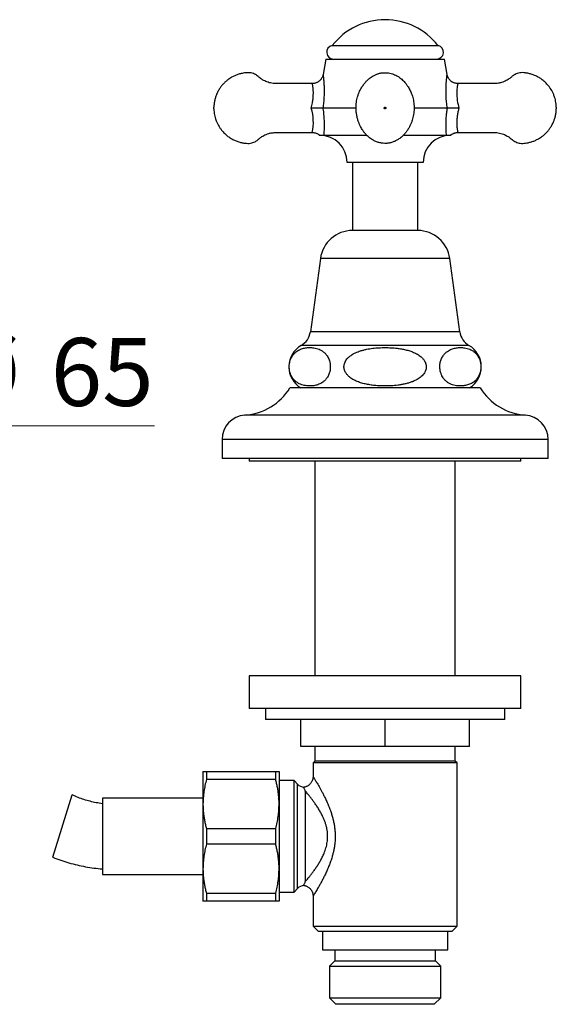
# Model space of a CAD drawing. Units: millimetres. Extents: x 50 to 1047, y 64 to 1435.
# Drawn here: x 383 to 482, y 672 to 853 of the extents above; entities that cross this region are included whole.
import ezdxf

# ---------------------------------------------------------------- set-up
doc = ezdxf.new("R2010")
doc.units = ezdxf.units.MM
doc.header["$LTSCALE"] = 5
doc.styles.add('SLDTEXTSTYLE2', font='TXT', dxfattribs={"width": 0.605})
doc.dimstyles.new('SLDDIMSTYLE0', dxfattribs={"dimtxt": 12.5, "dimasz": 16.51, "dimexe": 0, "dimexo": 0.0625, "dimgap": 3.125, "dimtad": 1, "dimrnd": 1e-09, "dimzin": 12, "dimdsep": 46, "dimtxsty": 'SLDTEXTSTYLE2', "dimsah": 1, "dimcen": 0.09, "dimadec": 0, "dimazin": 3, "dimtfac": 1, "dimtmove": 0, "dimatfit": 0, "dimfxl": 0, "dimfrac": 2, "dimtolj": 1, "dimtzin": 12, "dimarcsym": 0})

# ---------------------------------------------------------------- blocks, each defined once
blk = doc.blocks.new('_D')
at = {"color": 7, "linetype": 'Continuous', "lineweight": 0}
for p, q in [((293.19, 783.46), (293.19, 783.48)), ((358.19, 783.46), (358.19, 783.48)), ((293.19, 778.48), (261.44, 778.48)), ((358.19, 778.48), (408.29, 778.48))]:
    blk.add_line(p, q, dxfattribs=at)
at = {"color": 7, "linetype": 'Continuous', "lineweight": 18}
for points in [[(293.19, 778.48), (276.68, 781.02), (276.68, 775.94)], [(358.19, 778.48), (374.7, 775.94), (374.7, 781.02)]]:
    blk.add_solid(points, dxfattribs=at)
at = {"color": 7, "linetype": 'Continuous', "lineweight": 18, "char_height": 12.5, "attachment_point": 1, "style": 'SLDTEXTSTYLE2'}
for s, insert in [('%%c', (370.97, 794.6)), ('65', (389.19, 794.63))]:
    blk.add_mtext(s, dxfattribs=dict(at, insert=insert))

msp = doc.modelspace()

# ---------------------------------------------------------------- linework, layer by layer
at = {"color": 7, "linetype": 'Continuous', "lineweight": 25}
for p, q in [((440.942, 848.437), (460.442, 848.437)), ((439.779, 845.937), (439.277, 843.092)), ((439.779, 845.937), (461.605, 845.937)), ((462.106, 843.092), (461.605, 845.937)), ((462.106, 843.093), (462.106, 843.092)), ((437.302, 841.439), (437.302, 841.44)), ((445.353, 836.937), (439.237, 836.937)), ((462.147, 836.937), (456.03, 836.937)), ((437.302, 832.436), (437.303, 832.438)), ((439.401, 831.923), (447.331, 831.923)), ((454.056, 831.923), (461.982, 831.923)), ((464.081, 832.436), (464.081, 832.438)), ((457.692, 826.937), (443.692, 826.937)), ((444.692, 826.937), (444.692, 814.404)), ((456.692, 814.404), (456.692, 826.937)), ((456.692, 814.404), (444.692, 814.404)), ((438.792, 809.257), (436.942, 795.757)), ((464.442, 795.757), (462.592, 809.257)), ((468.192, 785.457), (433.192, 785.457)), ((420.692, 775.957), (420.692, 772.457)), ((480.692, 772.457), (480.692, 775.957)), ((480.692, 772.457), (420.692, 772.457)), ((425.692, 772.457), (425.692, 771.957)), ((475.692, 771.957), (425.692, 771.957)), ((437.792, 771.957), (437.792, 732.457)), ((463.592, 732.457), (463.592, 771.957)), ((475.692, 771.957), (475.692, 772.457)), ((425.692, 732.457), (425.692, 726.457)), ((475.692, 732.457), (425.692, 732.457)), ((475.692, 726.457), (475.692, 732.457)), ((475.692, 726.457), (425.692, 726.457)), ((428.692, 726.457), (428.692, 724.457)), ((472.692, 724.457), (472.692, 726.457)), ((472.692, 724.457), (428.692, 724.457)), ((435.192, 719.457), (435.192, 724.457)), ((450.692, 719.457), (450.692, 724.457)), ((466.192, 719.457), (466.192, 724.457)), ((450.692, 719.457), (435.192, 719.457)), ((437.792, 719.457), (437.792, 716.807)), ((466.192, 719.457), (450.692, 719.457)), ((463.592, 716.807), (463.592, 719.457)), ((437.792, 716.807), (437.442, 716.457)), ((437.442, 716.457), (437.442, 713.957)), ((450.692, 716.457), (437.442, 716.457)), ((450.692, 716.807), (437.792, 716.807)), ((463.592, 716.807), (450.692, 716.807)), ((463.942, 716.457), (450.692, 716.457)), ((463.942, 716.457), (463.592, 716.807)), ((463.942, 686.457), (463.942, 716.457)), ((417.192, 714.857), (417.192, 708.907)), ((417.827, 714.857), (417.827, 713.44)), ((417.827, 714.857), (430.557, 714.857)), ((430.557, 714.857), (430.557, 713.44)), ((431.192, 714.857), (431.192, 708.907)), ((430.557, 713.44), (417.827, 713.44)), ((433.942, 713.207), (431.192, 713.207)), ((434.606, 712.543), (433.942, 713.207)), ((433.942, 692.707), (433.942, 713.207)), ((389.569, 699.11), (393.144, 710.565)), ((436.02, 711.289), (436.02, 694.626)), ((417.192, 709.957), (398.692, 709.957)), ((398.692, 709.957), (398.692, 702.957)), ((417.192, 708.907), (417.192, 697.007)), ((431.192, 708.907), (431.192, 697.007)), ((398.692, 702.957), (398.692, 695.957)), ((417.827, 704.375), (417.827, 701.54)), ((417.827, 704.375), (430.557, 704.375)), ((430.557, 704.375), (430.557, 701.54)), ((430.557, 701.54), (417.827, 701.54)), ((398.692, 695.957), (417.192, 695.957)), ((417.192, 697.007), (417.192, 691.057)), ((431.192, 697.007), (431.192, 691.057)), ((417.827, 692.475), (430.557, 692.475)), ((417.827, 692.475), (417.827, 691.057)), ((430.557, 692.475), (430.557, 691.057)), ((431.192, 692.707), (433.942, 692.707)), ((433.942, 692.707), (434.606, 693.372)), ((437.442, 691.96), (437.442, 686.457)), ((430.557, 691.057), (417.827, 691.057)), ((437.442, 686.457), (438.442, 685.457)), ((437.442, 686.457), (450.692, 686.457)), ((450.692, 685.457), (438.442, 685.457)), ((439.167, 685.457), (439.167, 682.057)), ((450.692, 686.457), (463.942, 686.457)), ((462.942, 685.457), (450.692, 685.457)), ((462.217, 682.057), (462.217, 685.457)), ((462.942, 685.457), (463.942, 686.457)), ((439.167, 682.057), (462.217, 682.057)), ((441.442, 682.057), (441.442, 680.057)), ((459.942, 680.057), (459.942, 682.057)), ((441.442, 680.057), (440.442, 679.057)), ((441.442, 680.057), (459.942, 680.057)), ((460.942, 679.057), (459.942, 680.057)), ((440.442, 679.057), (440.442, 673.257)), ((440.442, 679.057), (460.942, 679.057)), ((460.942, 673.257), (460.942, 679.057)), ((440.442, 673.257), (441.642, 672.057)), ((440.442, 673.257), (460.942, 673.257)), ((459.742, 672.057), (441.642, 672.057)), ((459.742, 672.057), (460.942, 673.257))]:
    msp.add_line(p, q, dxfattribs=at)
at = {"color": 8, "linetype": 'Continuous', "lineweight": 25}
for p, q in [((462.592, 809.257), (438.792, 809.257)), ((464.442, 795.757), (436.942, 795.757)), ((466.125, 793.257), (435.259, 793.257)), ((476.473, 780.457), (424.91, 780.457)), ((480.692, 775.957), (420.692, 775.957)), ((434.606, 693.372), (434.606, 712.543))]:
    msp.add_line(p, q, dxfattribs=at)
at = {"color": 8, "linetype": 'Continuous', "lineweight": 25, "flags": 128}
msp.add_lwpolyline([(464.082, 841.44), (464.082, 841.442), (464.069, 841.394), (464.051, 841.321), (464.027, 841.217), (463.997, 841.063), (463.965, 840.875), (463.935, 840.649), (463.911, 840.395), (463.893, 840.098), (463.885, 839.777), (463.889, 839.426), (463.908, 839.058), (463.938, 838.701), (463.982, 838.335), (464.041, 837.952), (464.113, 837.564), (464.262, 836.937), (464.262, 836.937), (464.262, 836.937)], dxfattribs=at)
at = {"color": 7, "linetype": 'Continuous', "lineweight": 25}
for centre, radius, start, end in [((450.692, 840.885), 12.302, 37.87165, 142.12835), ((441.206, 847.201), 1.264, 102.05467, 269.36651), ((460.178, 847.201), 1.264, 270.63349, 77.94533), ((438.692, 826.937), 5, 0, 90), ((462.692, 826.937), 5, 90, 180), ((444.692, 808.449), 5.955, 90, 172.19696), ((456.692, 808.449), 5.955, 7.80304, 90), ((433.554, 796.222), 3.42, 299.91028, 352.19696), ((467.83, 796.222), 3.42, 187.80304, 240.08972), ((437.514, 789.338), 4.522, 119.91028, 239.10351), ((463.87, 789.338), 4.522, 300.89649, 60.08972), ((424.234, 790.936), 10.5, 273.69399, 328.5515), ((477.149, 790.936), 10.5, 211.4485, 266.30601), ((425.201, 775.957), 4.509, 93.69399, 180), ((476.182, 775.957), 4.509, 0, 86.30601), ((436.02, 713.957), 2, 225, 261.80096), ((436.02, 691.957), 2, 98.2237, 135)]:
    msp.add_arc(centre, radius, start, end, dxfattribs=at)
at = {"color": 8, "linetype": 'Continuous', "lineweight": 25}
msp.add_arc((428.325, 834.33), 9.175, 348.09663, 16.5096, dxfattribs=at)
at = {"color": 7, "linetype": 'Continuous', "lineweight": 25}
for points, knots in [([(437.302, 841.442), (437.013, 841.443), (436.338, 841.445), (435.302, 841.449), (434.219, 841.451), (433.214, 841.452), (432.345, 841.45), (431.602, 841.447), (430.976, 841.442), (430.399, 841.439), (429.875, 841.492), (429.391, 841.595), (428.952, 841.735), (428.563, 841.901), (428.228, 842.077), (427.93, 842.262), (427.628, 842.477), (427.334, 842.734), (427.02, 842.996), (426.661, 843.198), (426.262, 843.35), (425.812, 843.44), (425.333, 843.45), (424.849, 843.402), (424.324, 843.313), (423.763, 843.168), (423.174, 842.954), (422.685, 842.72), (422.277, 842.484), (421.922, 842.249), (421.533, 841.951), (421.116, 841.574), (420.711, 841.136), (420.334, 840.642), (419.994, 840.097), (419.715, 839.528), (419.498, 838.949), (419.34, 838.374), (419.226, 837.748), (419.203, 837.312), (419.192, 837.087)], [0, 0, 0, 0, 0.0390585, 0.0913439, 0.140139, 0.1854484, 0.2272744, 0.257694, 0.285962, 0.3119966, 0.3356702, 0.3570966, 0.3788233, 0.3978196, 0.4142481, 0.4298989, 0.4453141, 0.4642585, 0.4826514, 0.5005895, 0.5196444, 0.540257, 0.5622245, 0.5842537, 0.6058952, 0.6342552, 0.6624351, 0.6905573, 0.7074498, 0.7261697, 0.7481945, 0.7735314, 0.8022009, 0.828676, 0.857556, 0.8889332, 0.9141961, 0.941036, 0.9695794, 1, 1, 1, 1]), ([(439.277, 843.093), (439.266, 843.036), (439.243, 842.921), (439.187, 842.749), (439.114, 842.575), (439.021, 842.403), (438.909, 842.237), (438.779, 842.082), (438.633, 841.939), (438.472, 841.811), (438.298, 841.699), (438.106, 841.603), (437.898, 841.526), (437.679, 841.473), (437.48, 841.444), (437.354, 841.444), (437.302, 841.444)], [0, 0, 0, 0, 0.0617843, 0.125772, 0.1937444, 0.263861, 0.3353827, 0.4078322, 0.4809104, 0.5544242, 0.6282436, 0.7022778, 0.784681, 0.8651454, 0.9435575, 1, 1, 1, 1]), ([(451.34, 843.391), (451.182, 843.411), (450.874, 843.448), (450.421, 843.44), (449.931, 843.384), (449.422, 843.262), (448.916, 843.07), (448.483, 842.85), (448.121, 842.621), (447.823, 842.398), (447.582, 842.194), (447.392, 842.016), (447.233, 841.853), (447.087, 841.693), (446.917, 841.492), (446.728, 841.247), (446.535, 840.965), (446.326, 840.626), (446.119, 840.246), (445.942, 839.87), (445.812, 839.555), (445.715, 839.286), (445.61, 838.946), (445.505, 838.52), (445.415, 837.998), (445.36, 837.429), (445.347, 836.815), (445.388, 836.161), (445.488, 835.492), (445.643, 834.85), (445.836, 834.275), (446.046, 833.778), (446.26, 833.359), (446.464, 833.013), (446.646, 832.742), (446.806, 832.525), (446.95, 832.343), (447.108, 832.157), (447.306, 831.944), (447.549, 831.709), (447.842, 831.459), (448.173, 831.218), (448.602, 830.956), (449.124, 830.712), (449.737, 830.525), (450.362, 830.429), (450.986, 830.427), (451.596, 830.514), (452.181, 830.684), (452.732, 830.927), (453.186, 831.199), (453.546, 831.464), (453.814, 831.691), (454.046, 831.913), (454.241, 832.118), (454.411, 832.316), (454.564, 832.507), (454.714, 832.709), (454.882, 832.956), (455.073, 833.269), (455.285, 833.67), (455.498, 834.147), (455.681, 834.661), (455.829, 835.198), (455.935, 835.732), (456.003, 836.272), (456.032, 836.794), (456.028, 837.327), (455.985, 837.865), (455.903, 838.398), (455.792, 838.883), (455.66, 839.32), (455.509, 839.715), (455.334, 840.103), (455.137, 840.483), (454.965, 840.777), (454.825, 840.997), (454.706, 841.173), (454.542, 841.395), (454.324, 841.662), (454.062, 841.946), (453.755, 842.235), (453.406, 842.518), (453.032, 842.769), (452.642, 842.983), (452.246, 843.156), (451.809, 843.303), (451.5, 843.361), (451.34, 843.391)], [0, 0, 0, 0, 0.012766, 0.0248412, 0.0362734, 0.0521966, 0.0666417, 0.0795931, 0.0910341, 0.1009691, 0.1093992, 0.1163238, 0.1218784, 0.1276209, 0.1340558, 0.1437891, 0.1541987, 0.1638932, 0.1771877, 0.1893249, 0.1970066, 0.2047443, 0.2129351, 0.2260942, 0.2403248, 0.2556476, 0.2720777, 0.2895979, 0.3081968, 0.3262147, 0.3424322, 0.3568308, 0.3693924, 0.3801101, 0.3890452, 0.3955629, 0.4017443, 0.4077209, 0.4152985, 0.4250689, 0.4348896, 0.4461878, 0.4578591, 0.4751725, 0.4922405, 0.5090645, 0.5256497, 0.5420617, 0.5582908, 0.5743384, 0.5901914, 0.6006399, 0.6101824, 0.6183726, 0.6264184, 0.6329389, 0.639463, 0.6461376, 0.6531257, 0.6633967, 0.6755126, 0.6894678, 0.7052478, 0.7191711, 0.7341375, 0.7488001, 0.7627675, 0.7760389, 0.7916284, 0.8061216, 0.8195378, 0.831901, 0.8433252, 0.8544819, 0.8658171, 0.8776795, 0.8826468, 0.8883855, 0.8958788, 0.9051939, 0.9163549, 0.9270741, 0.939084, 0.9523824, 0.9632089, 0.9747596, 0.9870241, 1, 1, 1, 1]), ([(464.082, 841.444), (464.046, 841.444), (463.935, 841.442), (463.751, 841.464), (463.535, 841.511), (463.331, 841.581), (463.14, 841.67), (462.963, 841.775), (462.801, 841.895), (462.656, 842.028), (462.527, 842.171), (462.415, 842.321), (462.32, 842.476), (462.242, 842.635), (462.181, 842.793), (462.135, 842.946), (462.115, 843.046), (462.106, 843.093)], [0, 0, 0, 0, 0.0382615, 0.1190257, 0.1979056, 0.2748896, 0.3501184, 0.4236768, 0.4956043, 0.5659022, 0.6345364, 0.701437, 0.7664954, 0.8295575, 0.8904141, 0.9487853, 1, 1, 1, 1]), ([(482.192, 837.087), (482.182, 837.278), (482.165, 837.648), (482.081, 838.181), (481.965, 838.673), (481.807, 839.171), (481.605, 839.665), (481.358, 840.144), (481.084, 840.585), (480.793, 840.982), (480.492, 841.334), (480.2, 841.633), (479.906, 841.9), (479.523, 842.207), (479.03, 842.54), (478.412, 842.867), (477.767, 843.123), (477.127, 843.301), (476.512, 843.407), (475.959, 843.456), (475.454, 843.424), (475.016, 843.317), (474.635, 843.154), (474.359, 842.984), (474.166, 842.834), (474.014, 842.7), (473.837, 842.547), (473.609, 842.371), (473.323, 842.177), (472.975, 841.977), (472.56, 841.784), (472.074, 841.615), (471.568, 841.501), (471.056, 841.444), (470.551, 841.44), (470.013, 841.446), (469.316, 841.449), (468.443, 841.452), (467.378, 841.452), (466.229, 841.449), (465.121, 841.446), (464.396, 841.443), (464.081, 841.442)], [0, 0, 0, 0, 0.0258206, 0.0500517, 0.0728126, 0.0941928, 0.1206609, 0.1449043, 0.1669969, 0.1907333, 0.2114919, 0.2295285, 0.2472262, 0.2652189, 0.2958898, 0.3275193, 0.3595521, 0.3895409, 0.4172702, 0.4438526, 0.4644417, 0.4854758, 0.504453, 0.520323, 0.5291943, 0.537363, 0.5477974, 0.5608011, 0.5763495, 0.5944262, 0.6150269, 0.6381707, 0.6639201, 0.6850286, 0.7077678, 0.73207, 0.7578399, 0.8021158, 0.8501382, 0.9019096, 0.9574353, 1, 1, 1, 1]), ([(439.237, 836.937), (439.188, 836.937), (439.089, 836.937), (438.881, 836.937), (438.633, 836.937), (438.351, 836.937), (438.04, 836.937), (437.729, 836.937), (437.423, 836.937), (437.226, 836.937), (437.126, 836.937), (437.122, 836.937)], [0, 0, 0, 0, 0.1266098, 0.2569155, 0.383519, 0.5137384, 0.641455, 0.772716, 0.8828883, 0.9952036, 1, 1, 1, 1]), ([(439.237, 836.937), (439.245, 836.888), (439.281, 836.658), (439.336, 836.25), (439.394, 835.713), (439.438, 835.179), (439.466, 834.653), (439.481, 834.142), (439.484, 833.644), (439.475, 833.162), (439.456, 832.71), (439.431, 832.291), (439.411, 832.046), (439.401, 831.923)], [0, 0, 0, 0, 0.0269006, 0.1236232, 0.2203502, 0.3190218, 0.417692, 0.5149908, 0.6122832, 0.7118878, 0.8114779, 0.9053646, 1, 1, 1, 1]), ([(450.542, 836.937), (450.544, 836.918), (450.548, 836.879), (450.583, 836.829), (450.633, 836.795), (450.692, 836.784), (450.751, 836.795), (450.8, 836.829), (450.834, 836.879), (450.846, 836.937), (450.834, 836.996), (450.8, 837.046), (450.751, 837.08), (450.692, 837.091), (450.633, 837.08), (450.583, 837.046), (450.555, 837.004), (450.543, 836.967), (450.542, 836.947), (450.542, 836.937)], [0, 0, 0, 0, 0.0624796, 0.1249592, 0.1874388, 0.2499185, 0.3123981, 0.3748777, 0.4373573, 0.4998369, 0.5623165, 0.6247962, 0.6872758, 0.7497554, 0.812235, 0.8747146, 0.9371942, 0.9687422, 1, 1, 1, 1]), ([(461.982, 831.923), (461.982, 831.928), (461.97, 832.065), (461.948, 832.349), (461.922, 832.804), (461.904, 833.321), (461.898, 833.902), (461.911, 834.545), (461.949, 835.266), (462.02, 836.066), (462.104, 836.647), (462.147, 836.937)], [0, 0, 0, 0, 0.0046, 0.107884, 0.2114453, 0.3148174, 0.4385892, 0.5626564, 0.6864814, 0.8432517, 1, 1, 1, 1]), ([(464.262, 836.937), (464.258, 836.937), (464.158, 836.937), (463.961, 836.937), (463.657, 836.937), (463.344, 836.937), (463.035, 836.937), (462.752, 836.937), (462.505, 836.937), (462.295, 836.937), (462.196, 836.937), (462.147, 836.937)], [0, 0, 0, 0, 0.0047966, 0.1160455, 0.227289, 0.356785, 0.4862658, 0.6146818, 0.7430869, 0.8715449, 1, 1, 1, 1]), ([(482.192, 837.087), (482.192, 837.085), (482.192, 837.081), (482.192, 837.046), (482.192, 837.004), (482.192, 836.967), (482.192, 836.947), (482.192, 836.937)], [0, 0, 0, 0, 0.2496742, 0.4993483, 0.7490225, 0.8750908, 1, 1, 1, 1]), ([(419.192, 836.787), (419.201, 836.597), (419.219, 836.227), (419.302, 835.694), (419.418, 835.201), (419.576, 834.703), (419.779, 834.21), (420.026, 833.731), (420.299, 833.29), (420.59, 832.892), (420.891, 832.541), (421.183, 832.242), (421.478, 831.975), (421.86, 831.668), (422.353, 831.335), (422.971, 831.008), (423.616, 830.752), (424.256, 830.574), (424.871, 830.467), (425.424, 830.419), (425.93, 830.451), (426.367, 830.557), (426.749, 830.721), (427.025, 830.891), (427.217, 831.04), (427.37, 831.174), (427.546, 831.328), (427.775, 831.504), (428.06, 831.698), (428.408, 831.898), (428.823, 832.091), (429.309, 832.26), (429.815, 832.374), (430.328, 832.431), (430.832, 832.435), (431.37, 832.429), (432.068, 832.426), (432.941, 832.423), (434.006, 832.423), (435.154, 832.425), (436.262, 832.429), (436.987, 832.432), (437.302, 832.433)], [0, 0, 0, 0, 0.0258204, 0.0500512, 0.0728119, 0.0941918, 0.1206597, 0.1449029, 0.1669953, 0.1907314, 0.2114898, 0.2295263, 0.2472238, 0.2652163, 0.295887, 0.3275161, 0.3595486, 0.3895371, 0.4172661, 0.4438483, 0.4644371, 0.485471, 0.504448, 0.5203179, 0.5291891, 0.5373577, 0.5477921, 0.5607956, 0.5763439, 0.5944205, 0.6150209, 0.6381645, 0.6639136, 0.6850219, 0.7077609, 0.7320629, 0.7578325, 0.802108, 0.85013, 0.9019008, 0.957426, 1, 1, 1, 1]), ([(464.081, 832.433), (464.37, 832.432), (465.045, 832.429), (466.081, 832.426), (467.164, 832.423), (468.169, 832.423), (469.038, 832.425), (469.781, 832.428), (470.407, 832.433), (470.984, 832.436), (471.509, 832.383), (471.993, 832.28), (472.431, 832.14), (472.82, 831.973), (473.155, 831.798), (473.453, 831.612), (473.755, 831.398), (474.049, 831.141), (474.363, 830.879), (474.722, 830.677), (475.122, 830.525), (475.571, 830.435), (476.05, 830.425), (476.534, 830.473), (477.059, 830.562), (477.62, 830.706), (478.209, 830.921), (478.698, 831.155), (479.106, 831.391), (479.462, 831.626), (479.85, 831.924), (480.268, 832.301), (480.672, 832.739), (481.049, 833.233), (481.39, 833.778), (481.668, 834.347), (481.885, 834.926), (482.043, 835.501), (482.157, 836.127), (482.18, 836.563), (482.192, 836.787)], [0, 0, 0, 0, 0.0390679, 0.0913527, 0.1401473, 0.1854564, 0.2272819, 0.2577012, 0.285969, 0.3120033, 0.3356766, 0.3571029, 0.3788294, 0.3978255, 0.4142538, 0.4299045, 0.4453195, 0.4642638, 0.4826564, 0.5005943, 0.519649, 0.5402614, 0.5622288, 0.5842577, 0.6058991, 0.6342588, 0.6624384, 0.6905603, 0.7074526, 0.7261724, 0.7481969, 0.7735336, 0.8022029, 0.8286777, 0.8575574, 0.8889343, 0.9141969, 0.9410366, 0.9695797, 1, 1, 1, 1]), ([(437.303, 832.435), (437.322, 832.435), (437.417, 832.439), (437.586, 832.421), (437.804, 832.379), (438.01, 832.314), (438.204, 832.23), (438.383, 832.128), (438.525, 832.03), (438.602, 831.96), (438.629, 831.936)], [0, 0, 0, 0, 0.0406862, 0.1968824, 0.3494297, 0.498283, 0.6437273, 0.7859367, 0.9249959, 1, 1, 1, 1]), ([(438.63, 831.937), (438.636, 831.937), (438.644, 831.937), (438.691, 831.937), (438.709, 831.937)], [0, 0, 0, 0, 0.61709443, 1, 1, 1, 1]), ([(438.709, 831.937), (438.76, 831.937), (438.863, 831.936), (439.067, 831.931), (439.256, 831.925), (439.353, 831.923), (439.401, 831.923)], [0, 0, 0, 0, 0.2499635, 0.5003527, 0.7502721, 1, 1, 1, 1]), ([(461.982, 831.923), (462.03, 831.923), (462.127, 831.925), (462.316, 831.931), (462.52, 831.936), (462.623, 831.937), (462.675, 831.937)], [0, 0, 0, 0, 0.2497188, 0.4996291, 0.7500274, 1, 1, 1, 1]), ([(462.675, 831.937), (462.688, 831.937), (462.732, 831.937), (462.769, 831.937), (462.755, 831.937), (462.753, 831.937)], [0, 0, 0, 0, 0.2713567, 0.9063628, 1, 1, 1, 1]), ([(462.753, 831.937), (462.799, 831.976), (462.897, 832.059), (463.063, 832.166), (463.247, 832.262), (463.446, 832.34), (463.657, 832.397), (463.872, 832.432), (464.013, 832.435), (464.081, 832.436)], [0, 0, 0, 0, 0.1236969, 0.2659397, 0.4086326, 0.5516381, 0.7076931, 0.860104, 1, 1, 1, 1]), ([(439.224, 792.177), (439.073, 792.272), (438.772, 792.465), (438.302, 792.65), (437.823, 792.78), (437.379, 792.847), (436.976, 792.874), (436.613, 792.871), (436.25, 792.841), (435.884, 792.783), (435.517, 792.694), (435.148, 792.566), (434.782, 792.395), (434.474, 792.203), (434.226, 792.01), (434.034, 791.834), (433.847, 791.631), (433.657, 791.383), (433.469, 791.077), (433.308, 790.73), (433.185, 790.366), (433.107, 790.024), (433.061, 789.677), (433.046, 789.342), (433.06, 789.005), (433.103, 788.679), (433.171, 788.369), (433.277, 788.025), (433.434, 787.663), (433.631, 787.33), (433.834, 787.06), (434.034, 786.841), (434.244, 786.65), (434.533, 786.43), (434.906, 786.212), (435.365, 786.025), (435.834, 785.899), (436.272, 785.83), (436.673, 785.803), (437.037, 785.804), (437.402, 785.832), (437.77, 785.889), (438.139, 785.977), (438.509, 786.104), (438.878, 786.275), (439.187, 786.466), (439.436, 786.659), (439.629, 786.835), (439.817, 787.038), (440.009, 787.286), (440.198, 787.592), (440.36, 787.939), (440.483, 788.302), (440.563, 788.645), (440.609, 788.993), (440.625, 789.327), (440.611, 789.665), (440.569, 789.991), (440.501, 790.301), (440.396, 790.645), (440.24, 791.007), (440.044, 791.339), (439.843, 791.607), (439.645, 791.825), (439.439, 792.016), (439.295, 792.123), (439.224, 792.177)], [0, 0, 0, 0, 0.02603189, 0.05227586, 0.07897103, 0.1057608, 0.12567786, 0.14562162, 0.16564778, 0.18570345, 0.20619064, 0.22672655, 0.2474647, 0.26830635, 0.27984286, 0.29141665, 0.30314038, 0.31493648, 0.32887389, 0.34307722, 0.35386565, 0.36492609, 0.37403169, 0.38339457, 0.39250457, 0.40188228, 0.41102165, 0.42035007, 0.43516794, 0.45039602, 0.46280569, 0.47531439, 0.48805569, 0.50085124, 0.5263743, 0.55209522, 0.57823956, 0.60447339, 0.62448015, 0.64451408, 0.66463144, 0.68477852, 0.70536006, 0.72599042, 0.74682325, 0.76775964, 0.77935697, 0.79099173, 0.80277708, 0.8146352, 0.82860645, 0.84284327, 0.85365868, 0.86474651, 0.87385887, 0.88322849, 0.89234537, 0.90173101, 0.91086271, 0.92018378, 0.93495791, 0.9501412, 0.96240644, 0.97476829, 0.98735754, 1, 1, 1, 1]), ([(450.692, 792.871), (450.315, 792.865), (449.559, 792.853), (448.424, 792.75), (447.478, 792.601), (446.726, 792.428), (446.201, 792.278), (445.716, 792.108), (445.272, 791.922), (444.838, 791.703), (444.42, 791.444), (444.028, 791.139), (443.697, 790.803), (443.436, 790.443), (443.262, 790.095), (443.156, 789.744), (443.114, 789.408), (443.132, 789.067), (443.207, 788.738), (443.334, 788.425), (443.534, 788.082), (443.831, 787.721), (444.204, 787.392), (444.587, 787.124), (444.965, 786.905), (445.362, 786.714), (445.905, 786.492), (446.605, 786.272), (447.466, 786.077), (448.346, 785.94), (449.363, 785.838), (450.511, 785.792), (451.793, 785.821), (452.865, 785.916), (453.722, 786.046), (454.356, 786.173), (454.978, 786.334), (455.588, 786.533), (456.187, 786.783), (456.709, 787.065), (457.151, 787.369), (457.51, 787.682), (457.826, 788.045), (458.051, 788.419), (458.192, 788.787), (458.259, 789.125), (458.266, 789.474), (458.212, 789.811), (458.104, 790.131), (457.929, 790.472), (457.666, 790.829), (457.335, 791.154), (456.995, 791.418), (456.661, 791.634), (456.308, 791.826), (455.831, 792.047), (455.221, 792.272), (454.471, 792.478), (453.702, 792.635), (452.814, 792.763), (451.809, 792.853), (451.065, 792.865), (450.692, 792.871)], [0, 0, 0, 0, 0.031127, 0.0623648, 0.094068, 0.1100528, 0.1260352, 0.1391948, 0.1524008, 0.1657992, 0.1792942, 0.1929141, 0.2067626, 0.2180054, 0.2295348, 0.2387157, 0.2481533, 0.25734, 0.2668057, 0.2758694, 0.2851259, 0.2994822, 0.3142376, 0.3260976, 0.3380524, 0.3502313, 0.3624629, 0.3864827, 0.4106894, 0.4352968, 0.4599886, 0.4949832, 0.5301266, 0.5657901, 0.5837447, 0.6016972, 0.6191919, 0.636756, 0.6546283, 0.6726699, 0.685679, 0.6988467, 0.7118757, 0.7252752, 0.7346367, 0.7442515, 0.7536216, 0.763294, 0.7722507, 0.7814103, 0.7948695, 0.8087066, 0.819507, 0.8303939, 0.8415122, 0.8526328, 0.873788, 0.8951091, 0.9167895, 0.938546, 0.9692162, 1, 1, 1, 1]), ([(462.16, 792.177), (462.089, 792.124), (461.948, 792.019), (461.741, 791.829), (461.54, 791.608), (461.346, 791.348), (461.164, 791.042), (461.012, 790.707), (460.893, 790.349), (460.816, 790.005), (460.772, 789.656), (460.759, 789.323), (460.775, 788.986), (460.819, 788.662), (460.888, 788.353), (460.972, 788.086), (461.063, 787.854), (461.19, 787.587), (461.356, 787.312), (461.562, 787.042), (461.766, 786.822), (461.979, 786.631), (462.273, 786.411), (462.654, 786.195), (463.122, 786.011), (463.6, 785.888), (464.159, 785.807), (464.678, 785.796), (465.154, 785.837), (465.514, 785.895), (465.875, 785.985), (466.238, 786.11), (466.598, 786.279), (466.902, 786.467), (467.149, 786.659), (467.343, 786.836), (467.532, 787.04), (467.723, 787.288), (467.912, 787.594), (468.074, 787.94), (468.196, 788.304), (468.276, 788.647), (468.322, 788.994), (468.337, 789.328), (468.323, 789.666), (468.281, 789.992), (468.214, 790.302), (468.108, 790.646), (467.952, 791.009), (467.755, 791.341), (467.553, 791.61), (467.354, 791.83), (467.145, 792.021), (466.857, 792.241), (466.486, 792.459), (466.028, 792.646), (465.562, 792.774), (465.126, 792.844), (464.725, 792.872), (464.361, 792.872), (463.996, 792.845), (463.629, 792.79), (463.26, 792.703), (462.89, 792.577), (462.521, 792.412), (462.28, 792.255), (462.16, 792.177)], [0, 0, 0, 0, 0.0124128, 0.0248713, 0.0375186, 0.05026, 0.0633612, 0.076693, 0.0875275, 0.0986418, 0.1077236, 0.1170625, 0.1261483, 0.1354981, 0.1446631, 0.1540161, 0.1614732, 0.1689904, 0.1843638, 0.1969432, 0.2096229, 0.2225378, 0.2355075, 0.2614959, 0.2876856, 0.3143059, 0.3410174, 0.380234, 0.3999366, 0.4196676, 0.4398104, 0.4599998, 0.4803819, 0.5008618, 0.5124994, 0.5241749, 0.5360028, 0.5479044, 0.5618273, 0.5760138, 0.5868304, 0.5979198, 0.6070303, 0.6163981, 0.6255132, 0.6348967, 0.64403, 0.6533526, 0.6681364, 0.6833295, 0.6956985, 0.7081662, 0.7208659, 0.7336197, 0.7590314, 0.7846401, 0.8106706, 0.8367901, 0.8567907, 0.8768184, 0.8969295, 0.9170701, 0.9376414, 0.958261, 0.9790797, 1, 1, 1, 1]), ([(417.192, 714.857), (417.196, 714.857), (417.204, 714.857), (417.27, 714.857), (417.367, 714.857), (417.491, 714.857), (417.642, 714.857), (417.765, 714.857), (417.827, 714.857)], [0, 0, 0, 0, 0.1805849, 0.3615493, 0.5207675, 0.6799901, 0.8399927, 1, 1, 1, 1]), ([(430.557, 714.857), (430.618, 714.857), (430.74, 714.857), (430.892, 714.857), (431.016, 714.857), (431.113, 714.857), (431.179, 714.857), (431.187, 714.857), (431.192, 714.857)], [0, 0, 0, 0, 0.1592529, 0.3185012, 0.4784781, 0.6384507, 0.8190388, 1, 1, 1, 1]), ([(437.44, 713.957), (437.44, 713.913), (437.44, 713.803), (437.417, 713.626), (437.374, 713.429), (437.311, 713.235), (437.227, 713.048), (437.124, 712.869), (437.003, 712.701), (436.86, 712.541), (436.697, 712.395), (436.516, 712.266), (436.327, 712.16), (436.132, 712.076), (435.934, 712.017), (435.801, 711.985), (435.733, 711.979), (435.733, 711.979)], [0, 0, 0, 0, 0.0464837, 0.1162658, 0.1871067, 0.2586587, 0.3306995, 0.4030821, 0.4757052, 0.5484959, 0.6282016, 0.7060432, 0.7819876, 0.8561857, 0.9287308, 0.9996696, 1, 1, 1, 1]), ([(417.827, 713.44), (417.733, 713.07), (417.546, 712.33), (417.349, 711.201), (417.216, 710.059), (417.2, 709.292), (417.192, 708.907)], [0, 0, 0, 0, 0.24810748, 0.49685331, 0.74794185, 1, 1, 1, 1]), ([(431.192, 708.907), (431.188, 709.166), (431.18, 709.683), (431.121, 710.449), (431.028, 711.207), (430.903, 711.955), (430.747, 712.7), (430.62, 713.193), (430.557, 713.44)], [0, 0, 0, 0, 0.1692974, 0.3389081, 0.5037385, 0.6685737, 0.8342842, 1, 1, 1, 1]), ([(436.02, 711.289), (436.019, 711.291), (435.99, 711.362), (435.935, 711.493), (435.86, 711.672), (435.795, 711.826), (435.75, 711.932), (435.729, 711.982), (435.733, 711.974), (435.734, 711.971)], [0, 0, 0, 0, 0.0046474, 0.1626343, 0.3211901, 0.5227418, 0.7257662, 0.9337603, 1, 1, 1, 1]), ([(436.02, 694.626), (436.1, 694.72), (436.26, 694.91), (436.552, 695.265), (436.882, 695.676), (437.252, 696.154), (437.641, 696.681), (438.034, 697.244), (438.421, 697.839), (438.795, 698.465), (439.152, 699.138), (439.441, 699.769), (439.66, 700.338), (439.821, 700.835), (439.955, 701.352), (440.051, 701.862), (440.109, 702.357), (440.134, 702.837), (440.126, 703.323), (440.081, 703.844), (439.991, 704.401), (439.85, 704.987), (439.664, 705.569), (439.444, 706.136), (439.168, 706.741), (438.838, 707.373), (438.454, 708.023), (438.056, 708.639), (437.677, 709.183), (437.329, 709.657), (437.013, 710.071), (436.709, 710.456), (436.442, 710.785), (436.21, 711.065), (436.083, 711.214), (436.02, 711.289)], [0, 0, 0, 0, 0.0325532, 0.0653512, 0.1018852, 0.1386787, 0.1762038, 0.213954, 0.2496543, 0.285547, 0.3221057, 0.358945, 0.3821756, 0.4055194, 0.4292769, 0.4532084, 0.4738328, 0.4946011, 0.515836, 0.5372346, 0.5628745, 0.5898947, 0.6171527, 0.6450359, 0.673088, 0.7098666, 0.7468997, 0.7846372, 0.822596, 0.8535803, 0.884696, 0.9162532, 0.9479816, 0.97393, 1, 1, 1, 1]), ([(417.192, 708.907), (417.195, 708.649), (417.203, 708.132), (417.263, 707.365), (417.355, 706.608), (417.481, 705.86), (417.636, 705.115), (417.763, 704.622), (417.827, 704.375)], [0, 0, 0, 0, 0.1692974, 0.3389081, 0.5037385, 0.6685737, 0.8342842, 1, 1, 1, 1]), ([(430.557, 704.375), (430.65, 704.745), (430.837, 705.485), (431.035, 706.614), (431.167, 707.755), (431.183, 708.523), (431.192, 708.907)], [0, 0, 0, 0, 0.24810748, 0.49685331, 0.74794185, 1, 1, 1, 1]), ([(417.827, 701.54), (417.733, 701.17), (417.546, 700.43), (417.349, 699.301), (417.216, 698.159), (417.2, 697.392), (417.192, 697.007)], [0, 0, 0, 0, 0.2481075, 0.4968533, 0.7479418, 1, 1, 1, 1]), ([(431.192, 697.007), (431.188, 697.266), (431.18, 697.783), (431.121, 698.549), (431.028, 699.307), (430.903, 700.055), (430.747, 700.8), (430.62, 701.293), (430.557, 701.54)], [0, 0, 0, 0, 0.1692974, 0.3389081, 0.5037385, 0.6685737, 0.8342842, 1, 1, 1, 1]), ([(417.192, 697.007), (417.195, 696.749), (417.203, 696.232), (417.263, 695.465), (417.355, 694.708), (417.481, 693.96), (417.636, 693.215), (417.763, 692.722), (417.827, 692.475)], [0, 0, 0, 0, 0.1692974, 0.3389081, 0.5037385, 0.6685737, 0.8342842, 1, 1, 1, 1]), ([(430.557, 692.475), (430.65, 692.845), (430.837, 693.585), (431.035, 694.714), (431.167, 695.855), (431.183, 696.623), (431.192, 697.007)], [0, 0, 0, 0, 0.2481075, 0.4968533, 0.7479418, 1, 1, 1, 1]), ([(435.733, 693.935), (435.742, 693.934), (435.82, 693.926), (435.963, 693.891), (436.16, 693.828), (436.356, 693.741), (436.545, 693.631), (436.723, 693.499), (436.882, 693.351), (437.02, 693.191), (437.139, 693.022), (437.238, 692.845), (437.316, 692.664), (437.375, 692.481), (437.415, 692.297), (437.438, 692.123), (437.44, 692.011), (437.441, 691.96)], [0, 0, 0, 0, 0.0097575, 0.0822151, 0.1549091, 0.2277677, 0.3074454, 0.3852606, 0.4611854, 0.5353678, 0.6078989, 0.6788236, 0.7481484, 0.8158452, 0.8818505, 0.9460636, 1, 1, 1, 1]), ([(435.734, 693.943), (435.734, 693.944), (435.734, 693.944), (435.766, 694.019), (435.823, 694.155), (435.907, 694.354), (435.979, 694.527), (436.019, 694.624), (436.02, 694.626)], [0, 0, 0, 0, 0.1439021, 0.35249638, 0.56284414, 0.77830826, 0.99533408, 1, 1, 1, 1]), ([(417.827, 691.057), (417.766, 691.057), (417.643, 691.057), (417.492, 691.057), (417.367, 691.057), (417.27, 691.057), (417.204, 691.057), (417.196, 691.057), (417.192, 691.057)], [0, 0, 0, 0, 0.1592529, 0.3185012, 0.4784781, 0.6384507, 0.8190388, 1, 1, 1, 1]), ([(431.192, 691.057), (431.187, 691.057), (431.179, 691.057), (431.113, 691.057), (431.017, 691.057), (430.892, 691.057), (430.741, 691.057), (430.618, 691.057), (430.557, 691.057)], [0, 0, 0, 0, 0.1805849, 0.3615493, 0.5207675, 0.6799901, 0.8399927, 1, 1, 1, 1])]:
    msp.add_open_spline(points, degree=3, knots=knots, dxfattribs=at)
at = {"color": 8, "linetype": 'Continuous', "lineweight": 25}
for points, knots in [([(439.278, 843.092), (439.278, 843.091), (439.278, 843.089), (439.284, 843.043), (439.294, 842.965), (439.308, 842.854), (439.324, 842.713), (439.344, 842.538), (439.366, 842.333), (439.389, 842.096), (439.411, 841.835), (439.434, 841.535), (439.454, 841.198), (439.471, 840.82), (439.481, 840.422), (439.484, 839.985), (439.476, 839.511), (439.456, 838.999), (439.421, 838.473), (439.373, 837.95), (439.313, 837.437), (439.262, 837.104), (439.237, 836.937)], [0, 0, 0, 0, 0.0318266, 0.0727319, 0.1127911, 0.1528554, 0.1942638, 0.2356785, 0.2799566, 0.3242415, 0.3695866, 0.414937, 0.4681926, 0.5214539, 0.5757904, 0.6301308, 0.6927246, 0.7553214, 0.8191831, 0.8830451, 0.9413967, 1, 1, 1, 1]), ([(462.147, 836.937), (462.119, 837.123), (462.064, 837.486), (462.003, 838.021), (461.956, 838.546), (461.924, 839.067), (461.905, 839.58), (461.899, 840.079), (461.905, 840.565), (461.921, 841.033), (461.943, 841.435), (461.967, 841.771), (461.99, 842.05), (462.014, 842.306), (462.039, 842.535), (462.061, 842.734), (462.081, 842.899), (462.095, 843.012), (462.103, 843.073), (462.106, 843.098), (462.106, 843.093), (462.106, 843.093)], [0, 0, 0, 0, 0.0654191, 0.1276775, 0.1899369, 0.2533992, 0.3168599, 0.38058, 0.4442944, 0.5096522, 0.5749986, 0.6220068, 0.6690094, 0.7171605, 0.7653022, 0.812573, 0.8637317, 0.9155574, 0.9549944, 0.9944276, 1, 1, 1, 1]), ([(437.122, 836.937), (437.122, 836.937), (437.163, 837.093), (437.24, 837.407), (437.327, 837.849), (437.393, 838.258), (437.44, 838.634), (437.474, 839.005), (437.499, 839.448), (437.501, 839.848), (437.487, 840.202), (437.466, 840.502), (437.429, 840.818), (437.381, 841.102), (437.338, 841.302), (437.307, 841.422), (437.304, 841.434), (437.302, 841.439)], [0, 0, 0, 0, 0.0000092, 0.0741918, 0.1491972, 0.2102651, 0.2713337, 0.3340185, 0.3967003, 0.501069, 0.5544866, 0.6079003, 0.6935209, 0.780945, 0.8563723, 0.9336757, 1, 1, 1, 1]), ([(464.262, 836.937), (464.262, 836.937), (464.229, 836.816), (464.169, 836.574), (464.09, 836.206), (464.024, 835.838), (463.971, 835.473), (463.931, 835.116), (463.902, 834.766), (463.887, 834.425), (463.882, 834.028), (463.895, 833.676), (463.919, 833.374), (463.947, 833.117), (463.987, 832.852), (464.034, 832.621), (464.069, 832.48), (464.085, 832.424), (464.081, 832.435), (464.081, 832.436)], [0, 0, 0, 0, 0.0000092, 0.0577238, 0.1154466, 0.1746677, 0.2338907, 0.2925557, 0.3512194, 0.4113603, 0.4714969, 0.5691572, 0.6190897, 0.6690175, 0.7513861, 0.8356037, 0.9122934, 0.9912991, 1, 1, 1, 1]), ([(437.442, 713.957), (437.444, 713.954), (437.449, 713.946), (437.489, 713.882), (437.552, 713.781), (437.644, 713.632), (437.766, 713.434), (437.919, 713.183), (438.097, 712.886), (438.304, 712.535), (438.539, 712.128), (438.802, 711.661), (439.078, 711.153), (439.382, 710.57), (439.71, 709.907), (440.056, 709.157), (440.391, 708.359), (440.679, 707.583), (440.918, 706.846), (441.109, 706.156), (441.271, 705.443), (441.396, 704.709), (441.481, 703.961), (441.52, 703.199), (441.511, 702.426), (441.456, 701.696), (441.367, 701.02), (441.253, 700.396), (441.113, 699.78), (440.924, 699.089), (440.68, 698.332), (440.376, 697.52), (440.047, 696.737), (439.707, 696), (439.366, 695.313), (439.032, 694.675), (438.706, 694.08), (438.418, 693.575), (438.173, 693.156), (437.968, 692.814), (437.789, 692.518), (437.651, 692.294), (437.553, 692.135), (437.488, 692.031), (437.448, 691.967), (437.445, 691.962), (437.443, 691.96)], [0, 0, 0, 0, 0.01724, 0.0345967, 0.0523098, 0.0701401, 0.0899681, 0.1099364, 0.1303055, 0.1507959, 0.1737409, 0.19682, 0.220274, 0.2438403, 0.2720817, 0.3004897, 0.3294095, 0.3585098, 0.3805011, 0.4025889, 0.4250071, 0.4475554, 0.4700196, 0.4926427, 0.5157821, 0.5391033, 0.5581329, 0.5772516, 0.5966241, 0.6160738, 0.6437749, 0.6716553, 0.7000513, 0.7286131, 0.7558692, 0.7832817, 0.8112314, 0.8393949, 0.8615194, 0.8837859, 0.9065547, 0.9295251, 0.9474164, 0.9654259, 0.9838244, 1, 1, 1, 1])]:
    msp.add_open_spline(points, degree=3, knots=knots, dxfattribs=at)
at = {"color": 7, "linetype": 'Continuous', "lineweight": 25}
for points in [[(419.192, 836.787), (419.192, 836.79), (419.192, 836.794), (419.192, 836.829), (419.192, 836.878), (419.192, 836.937), (419.192, 836.996), (419.192, 837.046), (419.192, 837.081), (419.192, 837.085), (419.192, 837.087)], [(482.192, 836.937), (482.192, 836.918), (482.192, 836.878), (482.192, 836.829), (482.192, 836.794), (482.192, 836.79), (482.192, 836.787)], [(398.692, 708.957), (398.309, 709.015), (397.545, 709.129), (396.413, 709.387), (395.299, 709.71), (394.205, 710.097), (393.498, 710.409), (393.144, 710.565)], [(389.569, 699.11), (390.056, 698.922), (391.032, 698.545), (392.529, 698.075), (394.045, 697.675), (395.581, 697.355), (397.13, 697.106), (398.171, 697.007), (398.692, 696.957)]]:
    msp.add_open_spline(points, degree=3, dxfattribs=at)

# ---------------------------------------------------------------- dimensions: what is measured, and where the dimension line sits
at = {"color": 7, "linetype": 'Continuous', "lineweight": 18}
dim = msp.add_linear_dim(base=(293.192, 778.483), p1=(358.192, 778.457), p2=(293.192, 778.457), text='%%c<>', dimstyle='SLDDIMSTYLE0', dxfattribs=at)
dim.commit()
dim.dimension.update_dxf_attribs({"geometry": '_D', "text_midpoint": (389.627, 778.483), "dimtype": 160})

doc.saveas('drawing.dxf')
